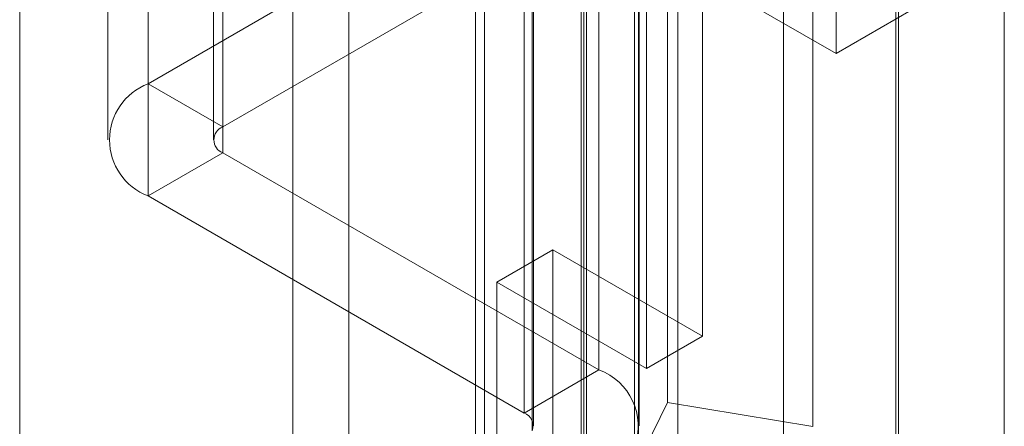
# Model space of a CAD drawing. Units: millimetres. Extents: x 63 to 4321, y 73 to 3068.
# Drawn here: x 3942 to 3961, y 2023 to 2030 of the extents above; entities that cross this region are included whole.
import ezdxf

# ---------------------------------------------------------------- set-up
doc = ezdxf.new("R2010")
doc.units = ezdxf.units.MM
doc.header["$LTSCALE"] = 2

msp = doc.modelspace()

# ---------------------------------------------------------------- linework, layer by layer
at = {"color": 7, "linetype": 'Continuous', "lineweight": 18}
for p, q in [((3954.941, 1755.764), (3954.941, 2361.964)), ((3954.941, 1754.54), (3954.941, 2360.74)), ((3948.718, 1736.578), (3948.718, 2357.149)), ((3947.658, 1735.965), (3947.658, 2356.536)), ((3942.496, 1747.355), (3942.496, 2353.555)), ((3957.933, 2029.568), (3957.933, 2075.295)), ((3944.922, 2074.723), (3944.922, 2028.997)), ((3946.336, 2028.18), (3946.336, 2073.907)), ((3944.161, 2073.662), (3944.161, 2027.935)), ((3946.161, 2073.662), (3946.161, 2027.935)), ((3946.336, 2027.691), (3946.336, 2073.417)), ((3955.403, 2024.224), (3955.403, 2073.216)), ((3944.922, 2072.6), (3944.922, 2026.874)), ((3954.343, 2023.611), (3954.343, 2072.604)), ((3953.16, 2065.464), (3953.16, 2018.309)), ((3959.06, 2018.309), (3959.06, 2065.464)), ((3953.445, 2037.06), (3953.445, 2023.587)), ((3954.746, 2036.439), (3954.746, 2022.966)), ((3952.031, 2036.243), (3952.031, 2022.77)), ((3952.186, 2022.436), (3952.186, 2035.909)), ((3952.207, 2022.525), (3952.207, 2035.998)), ((3954.207, 2022.525), (3954.207, 2035.998)), ((3957.489, 2022.512), (3957.489, 2035.985)), ((3954.118, 2035.61), (3954.118, 2022.137)), ((3954.195, 2035.329), (3954.195, 2021.856)), ((3956.937, 2021.402), (3956.937, 2034.875)), ((3951.281, 2020.485), (3951.281, 2033.958)), ((3953.213, 2020.186), (3953.213, 2033.659)), ((3951.11, 2033.21), (3951.11, 2019.738)), ((3953.11, 2033.21), (3953.11, 2019.738)), ((3959.11, 2019.738), (3959.11, 2033.21)), ((3961.11, 2019.738), (3961.11, 2033.21)), ((3951.498, 2032.793), (3944.922, 2028.997)), ((3946.336, 2028.18), (3952.912, 2031.977)), ((3953.761, 2031.977), (3957.933, 2029.568)), ((3957.933, 2029.568), (3959.347, 2030.385)), ((3946.336, 2028.18), (3944.922, 2028.997)), ((3946.336, 2027.691), (3944.922, 2026.874)), ((3953.445, 2023.587), (3946.336, 2027.691)), ((3944.922, 2026.874), (3952.031, 2022.77)), ((3951.514, 2025.244), (3952.575, 2025.857)), ((3952.575, 1838.052), (3952.575, 2025.857)), ((3952.575, 2025.857), (3955.403, 2024.224)), ((3951.514, 1837.44), (3951.514, 2025.244)), ((3951.514, 2025.244), (3954.343, 2023.611)), ((3954.343, 2023.611), (3955.403, 2024.224)), ((3952.031, 2022.77), (3953.445, 2023.587)), ((3954.195, 2021.856), (3954.746, 2022.966)), ((3954.746, 2022.966), (3957.489, 2022.512))]:
    msp.add_line(p, q, dxfattribs=at)
for centre, radius, start, end in [((3945.331, 2027.935), 1.137, 111.0452, 248.9548), ((3946.429, 2027.935), 0.262, 110.7834, 249.2166), ((3953.056, 2022.525), 1.131, 339.9348, 69.8621), ((3951.938, 2022.524), 0.264, 340.539, 69.2579)]:
    msp.add_arc(centre, radius, start, end, dxfattribs=at)

doc.saveas('drawing.dxf')
